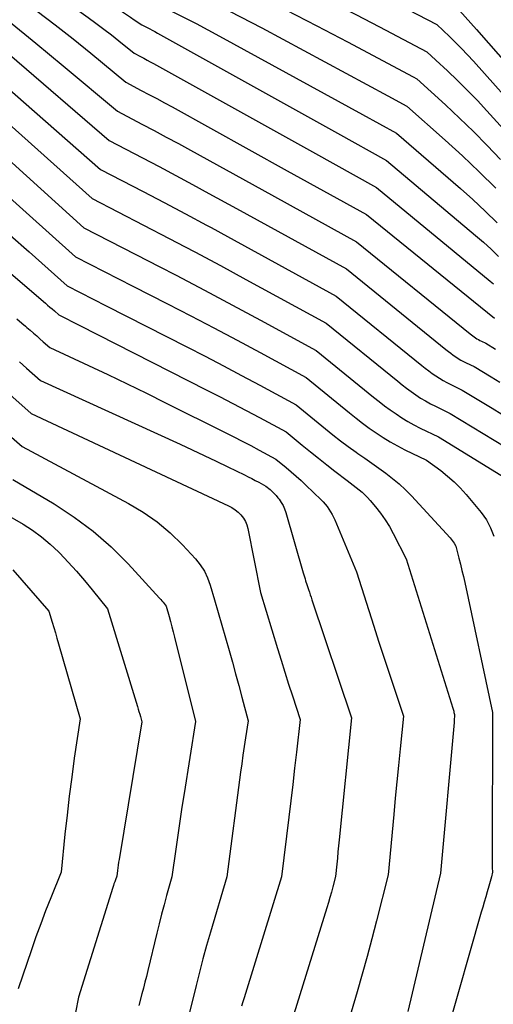
# Model space of a CAD drawing. Units: inches. Extents: x 2627976 to 2630766, y 1490164 to 1493836.
# Drawn here: x 2628110 to 2628153, y 1491382 to 1491470 of the extents above; entities that cross this region are included whole.
import ezdxf

# ---------------------------------------------------------------- set-up
doc = ezdxf.new("R2010")
doc.units = ezdxf.units.IN
doc.header["$MEASUREMENT"] = 0
doc.layers.add('Tile_2737_18_SE_contour_2ft', color=138, linetype='Continuous')

msp = doc.modelspace()

# ---------------------------------------------------------------- linework, layer by layer
at = {"layer": 'Tile_2737_18_SE_contour_2ft'}
for points in [[(2628106.607, 1491492.218, 9004), (2628124.23, 1491480.76, 9004), (2628139.913, 1491473.31, 9004), (2628141.221, 1491472.679, 9004), (2628142.524, 1491472.041, 9004), (2628143.821, 1491471.388, 9004), (2628145.113, 1491470.727, 9004), (2628147.69, 1491469.39, 9004), (2628148.804, 1491468.33, 9004), (2628149.354, 1491467.793, 9004), (2628149.495, 1491467.65, 9004)], [(2628109.385, 1491492.854, 9002), (2628110.865, 1491491.941, 9002), (2628112.336, 1491491.014, 9002), (2628124.79, 1491483.05, 9002), (2628145.866, 1491473.161, 9002), (2628146.322, 1491472.944, 9002), (2628146.777, 1491472.724, 9002), (2628147.229, 1491472.499, 9002), (2628147.681, 1491472.271, 9002), (2628148.58, 1491471.81, 9002), (2628148.97, 1491471.432, 9002), (2628149.163, 1491471.24, 9002), (2628149.352, 1491471.045, 9002), (2628149.537, 1491470.847, 9002), (2628149.719, 1491470.645, 9002), (2628151.221, 1491468.937, 9002)], [(2628103.879, 1491491.52, 9006), (2628123.66, 1491478.48, 9006), (2628134.063, 1491473.472, 9006), (2628136.204, 1491472.427, 9006), (2628138.337, 1491471.368, 9006), (2628140.459, 1491470.286, 9006), (2628142.573, 1491469.188, 9006), (2628146.79, 1491466.97, 9006), (2628147.587, 1491466.228, 9006)], [(2628100.3, 1491486.61, 9012), (2628112.627, 1491478.003, 9012), (2628114.174, 1491476.927, 9012), (2628115.725, 1491475.858, 9012), (2628117.28, 1491474.795, 9012), (2628118.838, 1491473.738, 9012), (2628121.96, 1491471.63, 9012), (2628124.093, 1491470.563, 9012), (2628125.157, 1491470.024, 9012), (2628126.216, 1491469.477, 9012), (2628127.269, 1491468.918, 9012), (2628128.318, 1491468.351, 9012), (2628141.069, 1491461.37, 9012)], [(2628099.66, 1491484.6, 9014), (2628119.328, 1491470.768, 9014), (2628119.67, 1491470.529, 9014), (2628120.012, 1491470.291, 9014), (2628120.356, 1491470.055, 9014), (2628120.7, 1491469.819, 9014), (2628121.39, 1491469.35, 9014), (2628121.852, 1491469.116, 9014), (2628122.083, 1491468.997, 9014), (2628122.313, 1491468.876, 9014), (2628122.541, 1491468.754, 9014), (2628122.768, 1491468.629, 9014), (2628138.842, 1491459.709, 9014)], [(2628110.313, 1491484.687, 9008), (2628123.09, 1491476.2, 9008), (2628128.668, 1491473.48, 9008), (2628131.45, 1491472.104, 9008), (2628134.221, 1491470.709, 9008), (2628136.977, 1491469.283, 9008), (2628139.723, 1491467.839, 9008), (2628145.567, 1491464.722, 9008)], [(2628099.02, 1491482.58, 9016), (2628116.595, 1491470.013, 9016), (2628117.293, 1491469.504, 9016), (2628117.985, 1491468.988, 9016), (2628118.668, 1491468.46, 9016), (2628119.345, 1491467.924, 9016), (2628120.69, 1491466.84, 9016), (2628121.27, 1491466.535, 9016), (2628121.56, 1491466.382, 9016), (2628121.849, 1491466.227, 9016), (2628122.136, 1491466.071, 9016), (2628122.423, 1491465.913, 9016), (2628136.602, 1491458.04, 9016)], [(2628108.87, 1491483.127, 9010), (2628111.525, 1491481.309, 9010), (2628114.188, 1491479.503, 9010), (2628116.857, 1491477.705, 9010), (2628122.52, 1491473.91, 9010), (2628126.36, 1491472.016, 9010), (2628128.275, 1491471.058, 9010), (2628130.182, 1491470.086, 9010), (2628132.079, 1491469.094, 9010), (2628133.968, 1491468.087, 9010), (2628143.312, 1491463.042, 9010)], [(2628110.416, 1491471.794, 9018), (2628112.043, 1491470.585, 9018), (2628113.655, 1491469.358, 9018), (2628115.245, 1491468.102, 9018), (2628116.821, 1491466.828, 9018), (2628119.95, 1491464.25, 9018), (2628121.329, 1491463.526, 9018), (2628122.018, 1491463.162, 9018), (2628122.704, 1491462.794, 9018), (2628123.389, 1491462.422, 9018), (2628124.071, 1491462.047, 9018), (2628134.352, 1491456.363, 9018)], [(2628098.982, 1491469.951, 9026), (2628116.96, 1491453.89, 9026), (2628121.541, 1491451.521, 9026), (2628123.828, 1491450.33, 9026), (2628125.253, 1491449.58, 9026)], [(2628109.49, 1491469.711, 9020), (2628111.944, 1491467.732, 9020), (2628114.374, 1491465.723, 9020), (2628119.2, 1491461.66, 9020), (2628121.383, 1491460.519, 9020), (2628122.472, 1491459.944, 9020), (2628123.559, 1491459.365, 9020), (2628124.642, 1491458.779, 9020), (2628125.723, 1491458.188, 9020), (2628132.093, 1491454.678, 9020)], [(2628151.221, 1491468.937, 9002), (2628161.3, 1491457.47, 9002)], [(2628097.953, 1491467.785, 9028), (2628116.22, 1491451.29, 9028), (2628121.935, 1491448.351, 9028), (2628122.92, 1491447.84, 9028)], [(2628104.186, 1491468.334, 9024), (2628117.71, 1491456.48, 9024), (2628121.491, 1491454.517, 9024), (2628123.378, 1491453.529, 9024), (2628125.261, 1491452.534, 9024), (2628127.138, 1491451.525, 9024), (2628127.558, 1491451.298, 9024)], [(2628149.495, 1491467.65, 9004), (2628149.896, 1491467.248, 9004), (2628150.424, 1491466.69, 9004), (2628150.943, 1491466.123, 9004), (2628160.28, 1491455.68, 9004)], [(2628109.573, 1491466.704, 9022), (2628118.46, 1491459.07, 9022), (2628121.439, 1491457.517, 9022), (2628122.927, 1491456.735, 9022), (2628124.411, 1491455.946, 9022), (2628125.89, 1491455.15, 9022), (2628127.365, 1491454.345, 9022), (2628129.831, 1491452.993, 9022)], [(2628147.587, 1491466.228, 9006), (2628148.628, 1491465.259, 9006), (2628149.536, 1491464.393, 9006), (2628150.429, 1491463.512, 9006), (2628151.3, 1491462.609, 9006), (2628152.156, 1491461.691, 9006), (2628159.25, 1491453.89, 9006)], [(2628145.567, 1491464.722, 9008), (2628145.89, 1491464.55, 9008), (2628148.447, 1491462.226, 9008), (2628149.71, 1491461.047, 9008), (2628150.952, 1491459.849, 9008), (2628152.163, 1491458.618, 9008), (2628153.353, 1491457.366, 9008)], [(2628143.312, 1491463.042, 9010), (2628145, 1491462.13, 9010), (2628148.438, 1491459.076, 9010), (2628149.966, 1491457.682, 9010), (2628151.468, 1491456.263, 9010), (2628152.932, 1491454.804, 9010)], [(2628092.53, 1491461.89, 9034), (2628112.778, 1491444.569, 9034), (2628112.98, 1491444.396, 9034), (2628113.181, 1491444.222, 9034), (2628113.381, 1491444.047, 9034), (2628113.581, 1491443.872, 9034), (2628113.98, 1491443.52, 9034), (2628115.851, 1491442.57, 9034)], [(2628141.069, 1491461.37, 9012), (2628144.1, 1491459.71, 9012), (2628149.79, 1491454.78, 9012), (2628150.905, 1491453.787, 9012), (2628152.001, 1491452.775, 9012), (2628153.069, 1491451.733, 9012)], [(2628138.842, 1491459.709, 9014), (2628143.2, 1491457.29, 9014), (2628151.132, 1491450.594, 9014), (2628151.834, 1491449.985, 9014), (2628152.524, 1491449.363, 9014), (2628153.196, 1491448.721, 9014)], [(2628136.602, 1491458.04, 9016), (2628142.31, 1491454.87, 9016), (2628152.452, 1491446.528, 9016), (2628152.746, 1491446.28, 9016)], [(2628106.651, 1491456.6, 9030), (2628115.47, 1491448.7, 9030), (2628120.57, 1491446.088, 9030)], [(2628134.352, 1491456.363, 9018), (2628141.41, 1491452.46, 9018), (2628152.834, 1491443.242, 9018)], [(2628132.093, 1491454.678, 9020), (2628140.51, 1491450.04, 9020), (2628150.653, 1491441.847, 9020), (2628150.772, 1491441.753, 9020), (2628150.892, 1491441.662, 9020), (2628151.014, 1491441.572, 9020), (2628151.137, 1491441.485, 9020), (2628151.263, 1491441.402, 9020), (2628151.392, 1491441.324, 9020), (2628151.524, 1491441.251, 9020), (2628151.658, 1491441.181, 9020), (2628152.05, 1491440.99, 9020), (2628152.908, 1491440.48, 9020)], [(2628129.831, 1491452.993, 9022), (2628139.62, 1491447.62, 9022), (2628148.501, 1491440.434, 9022), (2628148.713, 1491440.267, 9022), (2628148.926, 1491440.103, 9022), (2628149.144, 1491439.944, 9022), (2628149.364, 1491439.788, 9022), (2628149.589, 1491439.641, 9022), (2628149.818, 1491439.501, 9022), (2628150.054, 1491439.371, 9022), (2628150.293, 1491439.249, 9022), (2628151, 1491438.91, 9022), (2628152.528, 1491437.993, 9022), (2628153.292, 1491437.536, 9022)], [(2628127.558, 1491451.298, 9024), (2628129.01, 1491450.51, 9024), (2628138.72, 1491445.2, 9024), (2628146.347, 1491439.02, 9024), (2628146.651, 1491438.779, 9024), (2628146.959, 1491438.543, 9024), (2628147.272, 1491438.314, 9024), (2628147.589, 1491438.091, 9024), (2628147.913, 1491437.878, 9024), (2628148.244, 1491437.676, 9024), (2628148.582, 1491437.489, 9024), (2628148.927, 1491437.312, 9024), (2628149.94, 1491436.82, 9024), (2628152.625, 1491435.2, 9024), (2628153.486, 1491434.682, 9024)], [(2628109.631, 1491450.633, 9032), (2628111.333, 1491449.127, 9032), (2628114.73, 1491446.11, 9032), (2628118.214, 1491444.333, 9032)], [(2628125.253, 1491449.58, 9026), (2628126.11, 1491449.127, 9026), (2628128.383, 1491447.912, 9026), (2628130.652, 1491446.685, 9026), (2628137.82, 1491442.78, 9026), (2628144.196, 1491437.608, 9026), (2628144.593, 1491437.293, 9026), (2628144.994, 1491436.986, 9026), (2628145.403, 1491436.687, 9026), (2628145.816, 1491436.395, 9026), (2628146.239, 1491436.117, 9026), (2628146.67, 1491435.853, 9026), (2628147.112, 1491435.609, 9026), (2628147.562, 1491435.378, 9026), (2628148.88, 1491434.74, 9026), (2628153.764, 1491431.767, 9026)], [(2628122.92, 1491447.84, 9028), (2628124.449, 1491447.047, 9028), (2628126.957, 1491445.733, 9028), (2628129.457, 1491444.402, 9028), (2628131.951, 1491443.061, 9028), (2628136.93, 1491440.36, 9028), (2628142.048, 1491436.198, 9028), (2628142.537, 1491435.81, 9028), (2628143.031, 1491435.429, 9028), (2628143.535, 1491435.06, 9028), (2628144.044, 1491434.698, 9028), (2628144.564, 1491434.355, 9028), (2628145.095, 1491434.029, 9028), (2628145.64, 1491433.728, 9028), (2628146.196, 1491433.444, 9028), (2628147.82, 1491432.66, 9028), (2628154.93, 1491428.295, 9028)], [(2628120.57, 1491446.088, 9030), (2628123.664, 1491444.504, 9030), (2628125.738, 1491443.434, 9030), (2628127.806, 1491442.354, 9030), (2628129.868, 1491441.261, 9030), (2628131.924, 1491440.159, 9030), (2628136.03, 1491437.94, 9030), (2628139.898, 1491434.788, 9030), (2628140.479, 1491434.325, 9030), (2628141.067, 1491433.872, 9030), (2628141.665, 1491433.432, 9030), (2628142.27, 1491433.002, 9030), (2628142.89, 1491432.593, 9030), (2628143.521, 1491432.205, 9030), (2628144.169, 1491431.846, 9030), (2628144.829, 1491431.508, 9030), (2628146.77, 1491430.57, 9030), (2628148.031, 1491429.648, 9030), (2628148.642, 1491429.167, 9030), (2628149.227, 1491428.657, 9030), (2628149.773, 1491428.106, 9030), (2628150.293, 1491427.527, 9030), (2628151.65, 1491425.903, 9030), (2628151.89, 1491425.586, 9030), (2628152.109, 1491425.256, 9030), (2628152.296, 1491424.906, 9030), (2628152.462, 1491424.544, 9030), (2628152.76, 1491423.8, 9030)], [(2628118.214, 1491444.333, 9032), (2628125.391, 1491440.671, 9032), (2628127.023, 1491439.832, 9032), (2628128.653, 1491438.985, 9032), (2628130.276, 1491438.127, 9032), (2628131.896, 1491437.261, 9032), (2628135.13, 1491435.52, 9032), (2628137.753, 1491433.379, 9032), (2628138.425, 1491432.842, 9032), (2628139.104, 1491432.314, 9032), (2628139.793, 1491431.8, 9032), (2628140.49, 1491431.296, 9032), (2628140.645, 1491431.187, 9032), (2628141.269, 1491430.744, 9032), (2628141.893, 1491430.3, 9032), (2628142.516, 1491429.855, 9032), (2628143.139, 1491429.41, 9032), (2628143.745, 1491428.946, 9032), (2628144.331, 1491428.459, 9032), (2628144.886, 1491427.938, 9032), (2628145.42, 1491427.392, 9032), (2628148.872, 1491423.646, 9032), (2628148.968, 1491423.536, 9032), (2628149.058, 1491423.422, 9032), (2628149.141, 1491423.303, 9032), (2628149.22, 1491423.18, 9032), (2628149.37, 1491422.93, 9032), (2628149.653, 1491421.849, 9032), (2628149.79, 1491421.307, 9032), (2628149.923, 1491420.764, 9032), (2628150.049, 1491420.22, 9032), (2628150.169, 1491419.674, 9032), (2628152.65, 1491408.09, 9032), (2628152.611, 1491395.153, 9032), (2628152.612, 1491394.94, 9032), (2628152.615, 1491394.725, 9032), (2628152.621, 1491394.512, 9032), (2628152.63, 1491394.297, 9032), (2628152.65, 1491393.87, 9032), (2628152.549, 1491393.454, 9032), (2628152.497, 1491393.246, 9032), (2628152.443, 1491393.038, 9032), (2628152.386, 1491392.832, 9032), (2628152.326, 1491392.626, 9032), (2628152.177, 1491392.126, 9032), (2628152.042, 1491391.671, 9032), (2628151.908, 1491391.215, 9032), (2628151.776, 1491390.758, 9032), (2628151.645, 1491390.302, 9032), (2628148.59, 1491379.56, 9032)], [(2628110.242, 1491443.179, 9036), (2628110.684, 1491442.795, 9036), (2628111.003, 1491442.517, 9036)], [(2628111.003, 1491442.517, 9036), (2628111.125, 1491442.41, 9036), (2628111.422, 1491442.151, 9036), (2628111.713, 1491441.896, 9036), (2628112.005, 1491441.641, 9036), (2628112.296, 1491441.385, 9036), (2628112.587, 1491441.131, 9036), (2628113.17, 1491440.62, 9036), (2628116.625, 1491439.01, 9036), (2628118.349, 1491438.198, 9036), (2628120.069, 1491437.377, 9036), (2628121.783, 1491436.543, 9036), (2628123.492, 1491435.7, 9036), (2628128.82, 1491433.046, 9036), (2628129.579, 1491432.664, 9036), (2628130.336, 1491432.277, 9036), (2628131.09, 1491431.883, 9036), (2628131.841, 1491431.484, 9036), (2628133.34, 1491430.68, 9036), (2628134.253, 1491429.93, 9036), (2628134.705, 1491429.549, 9036), (2628135.15, 1491429.162, 9036), (2628135.586, 1491428.764, 9036), (2628136.016, 1491428.358, 9036), (2628137.366, 1491427.051, 9036), (2628137.556, 1491426.855, 9036), (2628137.738, 1491426.652, 9036), (2628137.906, 1491426.437, 9036), (2628138.065, 1491426.215, 9036), (2628138.21, 1491425.984, 9036), (2628138.347, 1491425.748, 9036), (2628138.469, 1491425.504, 9036), (2628138.582, 1491425.256, 9036), (2628140.52, 1491420.64, 9036), (2628142.067, 1491415.802, 9036), (2628142.498, 1491414.461, 9036), (2628142.932, 1491413.121, 9036), (2628143.371, 1491411.782, 9036), (2628143.812, 1491410.444, 9036), (2628144.7, 1491407.77, 9036), (2628144.408, 1491404.848, 9036), (2628144.263, 1491403.386, 9036), (2628144.12, 1491401.925, 9036), (2628143.98, 1491400.463, 9036), (2628143.842, 1491399.001, 9036), (2628143.34, 1491393.64, 9036), (2628142.303, 1491389.527, 9036), (2628141.894, 1491387.946, 9036), (2628141.474, 1491386.368, 9036), (2628141.037, 1491384.795, 9036), (2628140.587, 1491383.225, 9036), (2628139.67, 1491380.09, 9036)], [(2628115.851, 1491442.57, 9034), (2628127.108, 1491436.855, 9034), (2628128.304, 1491436.243, 9034), (2628129.497, 1491435.625, 9034), (2628130.686, 1491435, 9034), (2628131.872, 1491434.369, 9034), (2628134.24, 1491433.1, 9034), (2628135.682, 1491431.917, 9034), (2628136.406, 1491431.328, 9034), (2628137.133, 1491430.745, 9034), (2628137.866, 1491430.168, 9034), (2628138.603, 1491429.596, 9034), (2628139.675, 1491428.772, 9034), (2628139.946, 1491428.563, 9034), (2628140.216, 1491428.354, 9034), (2628140.485, 1491428.144, 9034), (2628140.754, 1491427.934, 9034), (2628141.015, 1491427.715, 9034), (2628141.267, 1491427.488, 9034), (2628141.504, 1491427.245, 9034), (2628141.732, 1491426.992, 9034), (2628142.221, 1491426.414, 9034), (2628142.664, 1491425.85, 9034), (2628143.081, 1491425.267, 9034), (2628143.456, 1491424.659, 9034), (2628143.804, 1491424.031, 9034), (2628144.95, 1491421.78, 9034), (2628149.106, 1491408.484, 9034), (2628149.134, 1491408.391, 9034), (2628149.161, 1491408.297, 9034), (2628149.187, 1491408.203, 9034), (2628149.212, 1491408.109, 9034), (2628149.26, 1491407.92, 9034), (2628149.25, 1491407.687, 9034), (2628149.244, 1491407.569, 9034), (2628149.238, 1491407.452, 9034), (2628149.229, 1491407.337, 9034), (2628149.22, 1491407.22, 9034), (2628148.02, 1491393.78, 9034), (2628145.098, 1491381.456, 9034)], [(2628110.464, 1491439.325, 9038), (2628111.089, 1491438.777, 9038), (2628112.34, 1491437.68, 9038), (2628124.793, 1491431.994, 9038), (2628125.865, 1491431.501, 9038), (2628126.933, 1491431.001, 9038), (2628127.997, 1491430.493, 9038), (2628129.059, 1491429.98, 9038), (2628130.536, 1491429.258, 9038), (2628130.856, 1491429.1, 9038), (2628131.176, 1491428.939, 9038), (2628131.493, 1491428.774, 9038), (2628131.809, 1491428.607, 9038), (2628132.44, 1491428.27, 9038), (2628132.828, 1491427.951, 9038), (2628133.015, 1491427.784, 9038), (2628133.194, 1491427.611, 9038), (2628133.361, 1491427.425, 9038), (2628133.519, 1491427.231, 9038), (2628133.62, 1491427.098, 9038), (2628133.806, 1491426.822, 9038), (2628133.97, 1491426.537, 9038), (2628134.101, 1491426.234, 9038), (2628134.211, 1491425.921, 9038), (2628135.775, 1491420.531, 9038), (2628135.827, 1491420.357, 9038), (2628135.879, 1491420.183, 9038), (2628135.933, 1491420.009, 9038), (2628135.988, 1491419.836, 9038), (2628136.1, 1491419.49, 9038), (2628136.245, 1491419.042, 9038), (2628136.319, 1491418.817, 9038), (2628136.392, 1491418.594, 9038), (2628136.467, 1491418.37, 9038), (2628136.542, 1491418.147, 9038), (2628140.09, 1491407.62, 9038), (2628138.981, 1491396.765, 9038), (2628138.926, 1491396.221, 9038), (2628138.871, 1491395.677, 9038), (2628138.818, 1491395.133, 9038), (2628138.765, 1491394.589, 9038), (2628138.66, 1491393.5, 9038), (2628138.41, 1491392.563, 9038), (2628138.282, 1491392.095, 9038), (2628138.15, 1491391.628, 9038), (2628138.013, 1491391.163, 9038), (2628137.872, 1491390.699, 9038), (2628134.67, 1491380.35, 9038)], [(2628109.597, 1491436.424, 9040), (2628111.52, 1491434.74, 9040), (2628129.097, 1491426.519, 9040), (2628129.406, 1491426.352, 9040), (2628129.7, 1491426.163, 9040), (2628129.969, 1491425.941, 9040), (2628130.222, 1491425.697, 9040), (2628130.436, 1491425.422, 9040), (2628130.616, 1491425.129, 9040), (2628130.746, 1491424.813, 9040), (2628130.841, 1491424.477, 9040), (2628131.96, 1491418.78, 9040), (2628133.476, 1491413.807, 9040), (2628133.802, 1491412.75, 9040), (2628134.131, 1491411.693, 9040), (2628134.466, 1491410.638, 9040), (2628134.806, 1491409.585, 9040), (2628135.49, 1491407.48, 9040), (2628135.17, 1491404.577, 9040), (2628135.007, 1491403.126, 9040), (2628134.841, 1491401.675, 9040), (2628134.669, 1491400.225, 9040), (2628134.494, 1491398.776, 9040), (2628133.84, 1491393.45, 9040), (2628130.61, 1491383.071, 9040), (2628130.495, 1491382.693, 9040), (2628130.384, 1491382.312, 9040), (2628130.279, 1491381.93, 9040)], [(2628108.103, 1491434.065, 9042), (2628110.7, 1491431.79, 9042), (2628120.205, 1491426.725, 9042), (2628121.514, 1491425.941, 9042), (2628122.761, 1491425.077, 9042), (2628123.916, 1491424.092, 9042), (2628125.009, 1491423.027, 9042), (2628126.164, 1491421.784, 9042), (2628126.59, 1491421.255, 9042), (2628126.96, 1491420.696, 9042), (2628127.248, 1491420.09, 9042), (2628127.48, 1491419.453, 9042), (2628127.86, 1491418.13, 9042), (2628129.159, 1491413.622, 9042), (2628129.454, 1491412.584, 9042), (2628129.744, 1491411.544, 9042), (2628130.026, 1491410.503, 9042), (2628130.303, 1491409.459, 9042), (2628130.85, 1491407.37, 9042), (2628130.617, 1491405.838, 9042), (2628130.503, 1491405.072, 9042), (2628130.392, 1491404.305, 9042), (2628130.285, 1491403.538, 9042), (2628130.181, 1491402.77, 9042), (2628128.95, 1491393.45, 9042), (2628127.496, 1491388.532, 9042), (2628127.155, 1491387.347, 9042), (2628126.827, 1491386.159, 9042), (2628126.516, 1491384.965, 9042), (2628126.218, 1491383.769, 9042), (2628125.64, 1491381.37, 9042)], [(2628109.87, 1491428.85, 9044), (2628113.561, 1491426.675, 9044), (2628115.347, 1491425.514, 9044), (2628117.054, 1491424.255, 9044), (2628118.644, 1491422.85, 9044), (2628120.154, 1491421.347, 9044), (2628122.962, 1491418.296, 9044), (2628123.068, 1491418.178, 9044), (2628123.171, 1491418.059, 9044), (2628123.271, 1491417.936, 9044), (2628123.368, 1491417.812, 9044), (2628123.56, 1491417.56, 9044), (2628123.815, 1491416.648, 9044), (2628123.94, 1491416.192, 9044), (2628124.063, 1491415.734, 9044), (2628124.183, 1491415.277, 9044), (2628124.3, 1491414.818, 9044), (2628126.18, 1491407.31, 9044), (2628125.151, 1491400.886, 9044), (2628124.957, 1491399.651, 9044), (2628124.767, 1491398.414, 9044), (2628124.585, 1491397.176, 9044), (2628124.408, 1491395.938, 9044), (2628124.06, 1491393.46, 9044), (2628123.589, 1491391.792, 9044), (2628123.359, 1491390.957, 9044), (2628123.135, 1491390.12, 9044), (2628122.922, 1491389.281, 9044), (2628122.715, 1491388.44, 9044), (2628121.915, 1491385.107, 9044), (2628121.788, 1491384.586, 9044), (2628121.658, 1491384.065, 9044), (2628121.524, 1491383.545, 9044), (2628121.387, 1491383.027, 9044), (2628121.11, 1491381.99, 9044)], [(2628109.05, 1491425.9, 9046), (2628110.79, 1491424.876, 9046), (2628111.636, 1491424.331, 9046), (2628112.448, 1491423.745, 9046), (2628113.211, 1491423.096, 9046), (2628113.941, 1491422.405, 9046), (2628114.056, 1491422.286, 9046), (2628114.807, 1491421.496, 9046), (2628115.542, 1491420.692, 9046), (2628116.255, 1491419.869, 9046), (2628116.954, 1491419.032, 9046), (2628118.33, 1491417.34, 9046), (2628120.992, 1491408.62, 9046), (2628121.06, 1491408.397, 9046), (2628121.127, 1491408.174, 9046), (2628121.193, 1491407.95, 9046), (2628121.259, 1491407.728, 9046), (2628121.39, 1491407.28, 9046), (2628119.35, 1491395.004, 9046), (2628119.31, 1491394.757, 9046), (2628119.274, 1491394.511, 9046), (2628119.24, 1491394.263, 9046), (2628119.209, 1491394.016, 9046), (2628119.15, 1491393.52, 9046), (2628119.022, 1491393.185, 9046), (2628118.96, 1491393.017, 9046), (2628118.899, 1491392.848, 9046), (2628118.842, 1491392.678, 9046), (2628118.787, 1491392.508, 9046), (2628115.73, 1491382.74, 9046), (2628115.452, 1491381.365, 9046)], [(2628109.879, 1491420.821, 9048), (2628113.1, 1491417.12, 9048), (2628113.388, 1491416.156, 9048), (2628113.531, 1491415.673, 9048), (2628113.673, 1491415.191, 9048), (2628113.813, 1491414.707, 9048), (2628113.953, 1491414.224, 9048), (2628115.87, 1491407.54, 9048), (2628115.36, 1491404.04, 9048), (2628115.125, 1491402.35, 9048), (2628114.906, 1491400.658, 9048), (2628114.71, 1491398.963, 9048), (2628114.529, 1491397.266, 9048), (2628114.19, 1491393.87, 9048), (2628113.26, 1491391.58, 9048), (2628112.805, 1491390.432, 9048), (2628112.364, 1491389.279, 9048), (2628111.943, 1491388.117, 9048), (2628111.536, 1491386.95, 9048), (2628110.36, 1491383.48, 9048)]]:
    msp.add_polyline3d(points, dxfattribs=at)

doc.saveas('drawing.dxf')
